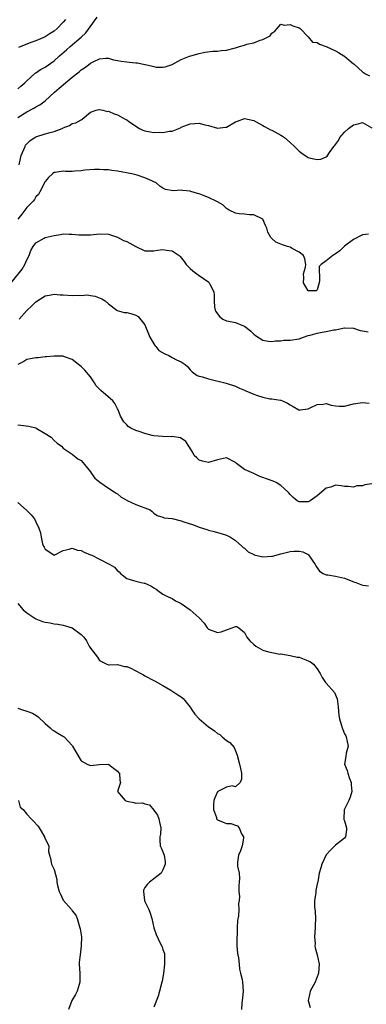
# Model space of a CAD drawing. Units: inches. Extents: x 2532000 to 2535000, y 1560000 to 1563000.
# Drawn here: x 2533543 to 2533620, y 1560492 to 1560709 of the extents above; entities that cross this region are included whole.
import ezdxf

# ---------------------------------------------------------------- set-up
doc = ezdxf.new("R2010")
doc.units = ezdxf.units.IN
doc.header["$MEASUREMENT"] = 0
doc.layers.add('LD25321560_2ft', color=33, linetype='Continuous')

msp = doc.modelspace()

# ---------------------------------------------------------------- linework, layer by layer
at = {"layer": 'LD25321560_2ft'}
for points, elevation in [([(2533543, 1560693.72), (2533543.68, 1560694.32), (2533544.54, 1560695), (2533545, 1560695.45), (2533546.85, 1560697.15), (2533547, 1560697.22), (2533548.04, 1560697.96), (2533549, 1560698.48), (2533551, 1560699.9), (2533552.21, 1560701), (2533553.72, 1560702.28), (2533554.53, 1560703), (2533556.96, 1560705.04), (2533557.97, 1560706.03), (2533560.51, 1560709.49)], 7550), ([(2533553.55, 1560709), (2533553, 1560708.39), (2533551.67, 1560707), (2533551, 1560706.43), (2533550.12, 1560705.88), (2533549, 1560705.13), (2533547, 1560704.29), (2533545.9, 1560703.9), (2533543.19, 1560702.81)], 7552), ([(2533543, 1560687.37), (2533545, 1560688.64), (2533546.55, 1560689.45), (2533547, 1560689.75), (2533547.85, 1560690.15), (2533549, 1560691.08), (2533551.1, 1560693), (2533552.13, 1560693.87), (2533555, 1560696.26), (2533556.54, 1560697.46), (2533557, 1560697.87), (2533557.7, 1560698.29), (2533558.56, 1560699), (2533559, 1560699.33), (2533559.75, 1560699.75), (2533561, 1560700.34), (2533562.44, 1560700.44), (2533563, 1560700.43), (2533564.12, 1560700.12), (2533565, 1560699.95), (2533565.77, 1560699.77), (2533567, 1560699.68), (2533567.58, 1560699.58), (2533569, 1560699.44), (2533569.39, 1560699.39), (2533571, 1560699.07), (2533571.07, 1560699.07), (2533571.41, 1560699), (2533573, 1560698.62), (2533573.51, 1560698.49), (2533575, 1560698.5), (2533575.47, 1560698.53), (2533577, 1560699.04), (2533579, 1560700.14), (2533580.87, 1560700.87), (2533581.17, 1560701), (2533583, 1560701.5), (2533584.21, 1560701.79), (2533586, 1560702), (2533587, 1560702.02), (2533587.84, 1560702.16), (2533589, 1560702.25), (2533590.66, 1560702.66), (2533591, 1560702.74), (2533591.23, 1560702.77), (2533591.83, 1560703), (2533593, 1560703.32), (2533593.5, 1560703.5), (2533595, 1560703.86), (2533596.42, 1560704.42), (2533597, 1560704.56), (2533597.9, 1560705), (2533598.61, 1560705.39), (2533599, 1560705.99), (2533599.62, 1560706.38), (2533600.15, 1560707), (2533601, 1560707.92), (2533601.73, 1560707.73), (2533603, 1560707.88), (2533603.59, 1560707.59), (2533605, 1560707.15), (2533605.21, 1560707), (2533607, 1560705.14), (2533607.98, 1560703.98), (2533609, 1560703.88), (2533609.5, 1560703.5), (2533611, 1560703.04), (2533613, 1560702.08), (2533613.67, 1560701.67), (2533614.83, 1560701), (2533615, 1560700.87), (2533616.04, 1560700.04), (2533617, 1560699.18), (2533617.11, 1560699.11), (2533619, 1560697.48), (2533619.61, 1560697), (2533620.53, 1560696.53)], 7548), ([(2533543.33, 1560677), (2533543.61, 1560678.39), (2533543.75, 1560679), (2533544.33, 1560680.33), (2533544.59, 1560681), (2533544.73, 1560681.27), (2533545, 1560681.6), (2533545.71, 1560682.29), (2533546.74, 1560683), (2533547, 1560683.16), (2533549, 1560683.78), (2533550.11, 1560684.11), (2533551, 1560684.31), (2533552.78, 1560685), (2533552.94, 1560685.06), (2533553, 1560685.1), (2533554.4, 1560685.6), (2533555, 1560686.04), (2533555.82, 1560686.18), (2533557, 1560686.91), (2533557.2, 1560687), (2533559, 1560688.54), (2533560.3, 1560689), (2533560.86, 1560689.14), (2533561, 1560689.16), (2533561.74, 1560689), (2533562.74, 1560688.74), (2533563, 1560688.75), (2533564.22, 1560688.22), (2533565, 1560687.98), (2533565.6, 1560687.6), (2533566.69, 1560687), (2533567, 1560686.85), (2533567.4, 1560686.6), (2533569, 1560685.51), (2533569.84, 1560685), (2533570.59, 1560684.59), (2533571, 1560684.48), (2533572.21, 1560684.21), (2533573, 1560684.1), (2533574.16, 1560684.16), (2533575, 1560684.09), (2533576.41, 1560684.41), (2533577, 1560684.38), (2533578.86, 1560685.14), (2533579, 1560685.23), (2533581, 1560686.03), (2533582.04, 1560686.04), (2533583, 1560686.11), (2533584.2, 1560685.8), (2533585, 1560685.63), (2533587, 1560685.03), (2533588.76, 1560685.24), (2533589, 1560685.29), (2533591, 1560686.44), (2533591.4, 1560686.6), (2533593, 1560687.17), (2533595, 1560686.74), (2533595.56, 1560686.44), (2533597, 1560685.62), (2533597.38, 1560685.38), (2533598.16, 1560685), (2533598.7, 1560684.7), (2533599, 1560684.58), (2533601, 1560683.51), (2533601.31, 1560683.31), (2533601.78, 1560683), (2533603, 1560681.92), (2533603.97, 1560681), (2533604.47, 1560680.47), (2533605, 1560679.99), (2533605.57, 1560679.57), (2533606.76, 1560678.76), (2533607, 1560678.61), (2533607.53, 1560678.47), (2533609, 1560678.16), (2533609.77, 1560678.23), (2533611, 1560678.75), (2533611.16, 1560678.84), (2533611.71, 1560679.71), (2533612.66, 1560681), (2533612.82, 1560681.18), (2533613.67, 1560682.33), (2533614, 1560683), (2533615, 1560684.19), (2533615.92, 1560685), (2533617, 1560685.8), (2533618.02, 1560685.98), (2533619, 1560686.26), (2533621, 1560685.09)], 7546), ([(2533620.27, 1560661.73), (2533619, 1560661.52), (2533617, 1560660.54), (2533615, 1560659.06), (2533613.95, 1560658.05), (2533613, 1560657.35), (2533612.77, 1560657.23), (2533612.43, 1560657), (2533611, 1560655.86), (2533609.84, 1560655), (2533609.45, 1560654.55), (2533609.51, 1560651.51), (2533609.42, 1560651), (2533609, 1560649.42), (2533608.74, 1560649.26), (2533607, 1560649.23), (2533605.99, 1560651), (2533606.06, 1560652.06), (2533605.97, 1560653), (2533606.4, 1560654.4), (2533606.49, 1560655), (2533606.26, 1560656.26), (2533605.95, 1560657), (2533605, 1560657.77), (2533603.45, 1560658.55), (2533603, 1560658.82), (2533602.46, 1560659), (2533601.34, 1560659.34), (2533601, 1560659.53), (2533599.91, 1560659.91), (2533599, 1560660.76), (2533598.87, 1560660.87), (2533598.76, 1560661), (2533598.12, 1560662.12), (2533597.9, 1560663), (2533597.59, 1560663.59), (2533597.01, 1560665), (2533595, 1560665.99), (2533594.06, 1560665.94), (2533593, 1560666.1), (2533591.82, 1560666.18), (2533591, 1560666.34), (2533589.6, 1560667), (2533589.23, 1560667.23), (2533589, 1560667.34), (2533588.17, 1560668.17), (2533587, 1560668.79), (2533586.88, 1560668.88), (2533585, 1560669.81), (2533583.73, 1560670.27), (2533583, 1560670.56), (2533582.63, 1560670.63), (2533581.12, 1560671.12), (2533581, 1560671.18), (2533579.3, 1560671.3), (2533579, 1560671.36), (2533577.25, 1560671.25), (2533575.55, 1560671.55), (2533575, 1560671.86), (2533574.3, 1560672.3), (2533573.47, 1560673), (2533573, 1560673.24), (2533572.54, 1560673.46), (2533571, 1560674.11), (2533569.33, 1560674.67), (2533568.14, 1560675), (2533565, 1560675.58), (2533563.73, 1560675.73), (2533563, 1560675.86), (2533561.89, 1560675.89), (2533561, 1560675.95), (2533559.92, 1560675.92), (2533557.76, 1560675.76), (2533557, 1560675.64), (2533555.58, 1560675.58), (2533555, 1560675.52), (2533553.53, 1560675.53), (2533553, 1560675.54), (2533551.27, 1560675.27), (2533551, 1560675.26), (2533550.65, 1560675), (2533549.79, 1560674.21), (2533549, 1560673.31), (2533547.87, 1560671), (2533547.56, 1560670.44), (2533547, 1560669.92), (2533546.67, 1560669.33), (2533546.38, 1560669), (2533545, 1560667.56), (2533543.87, 1560666.13), (2533543, 1560665)], 7544), ([(2533541.56, 1560651), (2533543.97, 1560654.03), (2533544.52, 1560655), (2533545, 1560656.06), (2533545.51, 1560657), (2533545.89, 1560658.11), (2533546.42, 1560659), (2533547, 1560659.82), (2533548.84, 1560660.84), (2533549, 1560660.94), (2533551, 1560661.44), (2533552.39, 1560661.61), (2533553, 1560661.74), (2533554.32, 1560661.68), (2533555, 1560661.73), (2533556.44, 1560661.56), (2533557, 1560661.54), (2533557.56, 1560661.55), (2533559, 1560661.54), (2533560.33, 1560661.67), (2533561, 1560661.76), (2533563, 1560661.72), (2533565, 1560661.07), (2533566.33, 1560660.33), (2533567, 1560660.06), (2533567.72, 1560659.72), (2533569.01, 1560658.99), (2533571, 1560658.05), (2533571.95, 1560658.05), (2533573, 1560658.04), (2533573.8, 1560658.2), (2533575, 1560658.34), (2533575.81, 1560658.19), (2533577, 1560658.04), (2533578.59, 1560657), (2533578.8, 1560656.8), (2533579.68, 1560655.68), (2533580.13, 1560655), (2533581, 1560654.11), (2533581.6, 1560653.6), (2533582.72, 1560652.72), (2533583.93, 1560651.93), (2533585.11, 1560651.11), (2533585.21, 1560651), (2533585.34, 1560650.66), (2533586.2, 1560649), (2533586.28, 1560648.28), (2533586.25, 1560647), (2533586.38, 1560645.62), (2533586.48, 1560645), (2533586.67, 1560644.67), (2533587, 1560644.13), (2533587.52, 1560643.52), (2533588.21, 1560643), (2533589, 1560642.65), (2533589.47, 1560642.53), (2533591, 1560642.24), (2533592.35, 1560641.65), (2533593, 1560641.46), (2533593.55, 1560641), (2533594.36, 1560640.36), (2533595, 1560639.72), (2533595.4, 1560639.4), (2533597, 1560638.34), (2533598.16, 1560638.16), (2533599, 1560638.09), (2533599.77, 1560638.23), (2533601, 1560638.22), (2533601.65, 1560638.35), (2533603, 1560638.34), (2533605, 1560638.69), (2533605.98, 1560639), (2533607, 1560639.36), (2533607.47, 1560639.47), (2533609, 1560639.89), (2533610.11, 1560640.11), (2533611, 1560640.24), (2533612.63, 1560640.63), (2533613, 1560640.65), (2533614.67, 1560641), (2533614.95, 1560641.05), (2533615, 1560641.07), (2533617, 1560641), (2533618.49, 1560640.49), (2533619, 1560640.39), (2533620.22, 1560640.22)], 7542), ([(2533543.29, 1560643), (2533545, 1560644.88), (2533546.1, 1560645.9), (2533547, 1560646.81), (2533549, 1560648.13), (2533550.36, 1560648.36), (2533551, 1560648.51), (2533552.35, 1560648.35), (2533553, 1560648.34), (2533555, 1560648.19), (2533556.29, 1560648.29), (2533557, 1560648.22), (2533558.32, 1560648.33), (2533559, 1560648.2), (2533560.08, 1560648.08), (2533561.49, 1560647.49), (2533562.28, 1560647), (2533563, 1560646.38), (2533564.8, 1560645), (2533564.92, 1560644.92), (2533566.48, 1560644.48), (2533567, 1560644.45), (2533568.14, 1560644.14), (2533569, 1560643.88), (2533569.56, 1560643.56), (2533571, 1560641.73), (2533571.79, 1560639.79), (2533572.12, 1560639), (2533573.21, 1560637.21), (2533573.42, 1560637), (2533574.07, 1560636.07), (2533575.38, 1560635.38), (2533576.27, 1560635), (2533577, 1560634.57), (2533577.96, 1560634.04), (2533579, 1560633.59), (2533579.92, 1560633), (2533580.47, 1560632.47), (2533581, 1560631.82), (2533581.41, 1560631.41), (2533582.56, 1560630.56), (2533583, 1560630.43), (2533583.73, 1560630.27), (2533585, 1560629.83), (2533588.91, 1560628.91), (2533591, 1560628.23), (2533591.83, 1560627.83), (2533593, 1560627.37), (2533593.24, 1560627.24), (2533595, 1560626.48), (2533595.82, 1560626.18), (2533597, 1560625.78), (2533598.55, 1560625.45), (2533599, 1560625.42), (2533600.88, 1560625.12), (2533601, 1560625.14), (2533601.35, 1560625), (2533602.47, 1560624.47), (2533603, 1560624.12), (2533603.73, 1560623.73), (2533604.94, 1560623), (2533605, 1560622.98), (2533605.22, 1560623), (2533607, 1560623.25), (2533607.44, 1560623.44), (2533609, 1560624.23), (2533610.3, 1560624.3), (2533611, 1560624.4), (2533612.05, 1560624.05), (2533613, 1560623.88), (2533613.82, 1560623.82), (2533615, 1560623.82), (2533617, 1560624.34), (2533619, 1560624.66), (2533620.46, 1560624.46)], 7540), ([(2533621, 1560606.71), (2533619.52, 1560606.48), (2533619, 1560606.31), (2533617.71, 1560606.29), (2533617, 1560606), (2533615.84, 1560606.16), (2533615, 1560606.15), (2533614.29, 1560606.29), (2533613, 1560606.42), (2533611.98, 1560606.02), (2533611, 1560605.75), (2533609, 1560604.12), (2533607.42, 1560603), (2533607, 1560602.77), (2533605, 1560602.77), (2533604.59, 1560603), (2533603.69, 1560603.69), (2533603, 1560604.4), (2533602.72, 1560604.72), (2533602.53, 1560605), (2533601, 1560606.37), (2533599.95, 1560607), (2533599.31, 1560607.31), (2533597.81, 1560607.81), (2533597, 1560608.15), (2533596.32, 1560608.32), (2533595, 1560608.99), (2533593, 1560609.88), (2533591.52, 1560611), (2533591.21, 1560611.21), (2533591, 1560611.43), (2533589, 1560612.44), (2533588.34, 1560612.34), (2533587, 1560612.05), (2533585, 1560611.4), (2533583.7, 1560611.7), (2533583, 1560611.92), (2533582.43, 1560612.44), (2533581.86, 1560613), (2533581.61, 1560613.61), (2533580.69, 1560615), (2533580.07, 1560616.07), (2533578.84, 1560616.84), (2533577, 1560617.14), (2533576.89, 1560617.11), (2533574.87, 1560617.13), (2533573, 1560617.32), (2533572.6, 1560617.4), (2533571, 1560617.78), (2533569.77, 1560618.23), (2533569, 1560618.44), (2533567.9, 1560619), (2533567.35, 1560619.35), (2533567, 1560619.75), (2533566.36, 1560620.36), (2533565.66, 1560621.66), (2533565.13, 1560623), (2533565, 1560623.26), (2533564.4, 1560624.4), (2533563.93, 1560625), (2533561.29, 1560627.29), (2533560.31, 1560628.31), (2533559.89, 1560629), (2533559, 1560630.28), (2533557.76, 1560631.76), (2533557, 1560632.55), (2533556.38, 1560633), (2533555, 1560634.12), (2533553.3, 1560634.7), (2533553, 1560634.83), (2533551.16, 1560634.84), (2533551, 1560634.86), (2533549.33, 1560634.67), (2533549, 1560634.68), (2533547.49, 1560634.51), (2533547, 1560634.5), (2533545.78, 1560634.22), (2533545, 1560634.09), (2533544.31, 1560633.69), (2533543, 1560633.03)], 7538), ([(2533543, 1560619.72), (2533543.68, 1560619.68), (2533545.42, 1560619.42), (2533547, 1560619.03), (2533547.06, 1560619), (2533549, 1560617.84), (2533550.34, 1560617), (2533551, 1560616.27), (2533551.67, 1560615.67), (2533552.62, 1560615), (2533553, 1560614.55), (2533554.13, 1560613.87), (2533555, 1560613.24), (2533556.25, 1560612.25), (2533557, 1560611.89), (2533557.38, 1560611.38), (2533557.68, 1560611), (2533559, 1560609.41), (2533559.26, 1560609), (2533559.97, 1560607.97), (2533561.07, 1560607.07), (2533563, 1560605.77), (2533564.26, 1560605), (2533564.69, 1560604.69), (2533565, 1560604.51), (2533565.82, 1560603.82), (2533567, 1560603.15), (2533567.09, 1560603.09), (2533569, 1560602.21), (2533572.14, 1560601), (2533572.63, 1560600.63), (2533573, 1560600.29), (2533573.74, 1560599.74), (2533575, 1560599.41), (2533575.28, 1560599.28), (2533577, 1560599.07), (2533579, 1560598.55), (2533579.63, 1560598.37), (2533581.69, 1560597.69), (2533583, 1560597.19), (2533584.65, 1560596.65), (2533585, 1560596.51), (2533586.27, 1560596.27), (2533587, 1560595.99), (2533587.82, 1560595.82), (2533589, 1560595.46), (2533589.29, 1560595.29), (2533589.9, 1560595), (2533591, 1560594.27), (2533592.4, 1560593), (2533592.69, 1560592.69), (2533593, 1560592.54), (2533593.79, 1560591.79), (2533595, 1560591.17), (2533595.12, 1560591.12), (2533597, 1560590.67), (2533599, 1560590.82), (2533599.16, 1560590.84), (2533601, 1560591.31), (2533603, 1560591.8), (2533603.9, 1560591.9), (2533605, 1560591.94), (2533605.79, 1560591.79), (2533607, 1560591.19), (2533607.11, 1560591.11), (2533608.56, 1560589), (2533608.7, 1560588.7), (2533609, 1560588.21), (2533609.49, 1560587.49), (2533610.34, 1560587), (2533611, 1560586.67), (2533611.34, 1560586.66), (2533613, 1560586.43), (2533613.71, 1560586.29), (2533615, 1560585.96), (2533616.7, 1560585.3), (2533617, 1560585.16), (2533617.52, 1560585), (2533619, 1560584.4), (2533620.28, 1560584.28)], 7536), ([(2533543, 1560602.65), (2533544.92, 1560600.92), (2533545.92, 1560599.92), (2533546.68, 1560599), (2533547, 1560598.36), (2533547.6, 1560597), (2533547.97, 1560595.97), (2533548.13, 1560595), (2533548.47, 1560593.53), (2533548.66, 1560593), (2533548.78, 1560592.78), (2533549, 1560592.34), (2533549.84, 1560591.84), (2533551, 1560591.01), (2533553, 1560592.04), (2533554.32, 1560592.32), (2533555, 1560592.59), (2533556.13, 1560592.13), (2533557, 1560592.04), (2533557.65, 1560591.65), (2533559, 1560591.13), (2533559.29, 1560591), (2533561, 1560590.12), (2533563.26, 1560589), (2533564.35, 1560588.35), (2533565, 1560587.57), (2533565.33, 1560587.33), (2533565.64, 1560587), (2533567, 1560585.89), (2533568.52, 1560585.48), (2533569, 1560585.31), (2533570.22, 1560585), (2533570.88, 1560584.88), (2533571, 1560584.85), (2533572.29, 1560584.29), (2533573, 1560583.8), (2533573.51, 1560583.51), (2533574.15, 1560583), (2533574.69, 1560582.69), (2533575, 1560582.46), (2533576.13, 1560581.87), (2533577, 1560581.45), (2533577.78, 1560581), (2533578.59, 1560580.59), (2533579, 1560580.36), (2533581.01, 1560579.01), (2533583, 1560577.23), (2533584.06, 1560576.06), (2533584.76, 1560575), (2533585, 1560574.74), (2533587, 1560573.98), (2533587.83, 1560574.17), (2533589, 1560574.6), (2533590.24, 1560575), (2533591, 1560575.32), (2533591.29, 1560575.29), (2533591.69, 1560575), (2533593, 1560573.99), (2533593.48, 1560573), (2533594.16, 1560572.16), (2533595, 1560571.32), (2533595.43, 1560571), (2533597, 1560570.13), (2533598.23, 1560569.77), (2533599, 1560569.63), (2533600.74, 1560569.26), (2533601, 1560569.28), (2533603, 1560568.92), (2533604.59, 1560568.59), (2533605, 1560568.54), (2533606.14, 1560568.14), (2533607.53, 1560567.53), (2533608.18, 1560567), (2533609, 1560566.03), (2533609.63, 1560565), (2533610.09, 1560564.09), (2533610.84, 1560563), (2533611, 1560562.85), (2533612.8, 1560560.8), (2533613.39, 1560559.4), (2533613.62, 1560557.62), (2533613.75, 1560555.75), (2533613.87, 1560555), (2533614.26, 1560553.74), (2533614.46, 1560553), (2533614.61, 1560552.61), (2533615, 1560551.69), (2533615.28, 1560551.28), (2533615.41, 1560551), (2533615.84, 1560549), (2533615.41, 1560547.41), (2533615.27, 1560546.73), (2533615.04, 1560545), (2533615.59, 1560543.59), (2533615.71, 1560543), (2533616.11, 1560541.88), (2533616.45, 1560541), (2533616.47, 1560540.47), (2533616.63, 1560539), (2533616.28, 1560537.72), (2533615.96, 1560537), (2533615, 1560535.1), (2533614.95, 1560534.95), (2533614.85, 1560533), (2533614.86, 1560532.86), (2533615, 1560532.51), (2533615.47, 1560531), (2533615.44, 1560530.56), (2533615.25, 1560529), (2533615, 1560528.7), (2533613, 1560527.15), (2533611.93, 1560526.07), (2533611, 1560525.01), (2533610.02, 1560523), (2533609.81, 1560522.19), (2533609.4, 1560521), (2533609.1, 1560519.1), (2533609.05, 1560518.95), (2533608.71, 1560517.29), (2533608.68, 1560517), (2533608.7, 1560516.7), (2533608.42, 1560515), (2533608.38, 1560513.62), (2533608.56, 1560512.56), (2533608.62, 1560511), (2533608.53, 1560509.47), (2533608.53, 1560509), (2533608.37, 1560507), (2533608.52, 1560505.48), (2533608.5, 1560505), (2533608.55, 1560504.55), (2533609.02, 1560503), (2533609.4, 1560501), (2533609.29, 1560499), (2533609.22, 1560498.78), (2533608.51, 1560497), (2533607.46, 1560495), (2533607.39, 1560494.61), (2533607, 1560493), (2533607.43, 1560491.43)], 7534), ([(2533543, 1560580.36), (2533544.2, 1560579), (2533545, 1560578.36), (2533547, 1560577.01), (2533548.45, 1560576.45), (2533549, 1560576.27), (2533550.11, 1560576.11), (2533551, 1560575.88), (2533551.85, 1560575.85), (2533553, 1560575.58), (2533553.5, 1560575.5), (2533555.02, 1560575), (2533557, 1560573.55), (2533557.56, 1560573), (2533558.15, 1560572.15), (2533558.73, 1560571), (2533559, 1560570.53), (2533560.58, 1560568.58), (2533561, 1560567.84), (2533562.65, 1560567), (2533563, 1560566.85), (2533563.11, 1560566.89), (2533565, 1560566.95), (2533566.54, 1560566.54), (2533567, 1560566.52), (2533567.88, 1560566.12), (2533570.15, 1560565), (2533570.7, 1560564.7), (2533571, 1560564.47), (2533573, 1560563.45), (2533573.25, 1560563.25), (2533575, 1560562.35), (2533576.72, 1560561.28), (2533577.15, 1560561), (2533578.3, 1560560.3), (2533579, 1560559.82), (2533579.46, 1560559.46), (2533579.78, 1560559), (2533581, 1560557.54), (2533581.36, 1560557), (2533582.04, 1560556.04), (2533583, 1560554.98), (2533585, 1560553.21), (2533585.39, 1560553), (2533586.33, 1560552.33), (2533587, 1560551.74), (2533587.51, 1560551.52), (2533588.07, 1560551), (2533589, 1560550.2), (2533589.75, 1560549.75), (2533590.7, 1560548.7), (2533591, 1560547.98), (2533591.33, 1560547), (2533591.87, 1560545), (2533592.05, 1560544.05), (2533592.29, 1560543), (2533592.33, 1560541.67), (2533592.03, 1560541), (2533591, 1560540.03), (2533590.22, 1560540.22), (2533589, 1560539.93), (2533587.08, 1560539), (2533587, 1560538.94), (2533586.42, 1560537.58), (2533586.23, 1560537), (2533586.15, 1560536.15), (2533586.17, 1560535), (2533586.77, 1560533.23), (2533586.82, 1560533), (2533586.88, 1560532.88), (2533587, 1560532.73), (2533588.23, 1560532.23), (2533589, 1560531.94), (2533589.93, 1560531.93), (2533591, 1560531.55), (2533591.44, 1560531.44), (2533591.77, 1560531), (2533592.34, 1560529.66), (2533592.76, 1560529), (2533592.73, 1560528.73), (2533592.42, 1560527), (2533592.08, 1560525.92), (2533591.62, 1560525), (2533591.43, 1560523.43), (2533591.4, 1560523), (2533591.44, 1560522.56), (2533591.78, 1560521), (2533591.87, 1560519.87), (2533591.8, 1560519), (2533591.71, 1560518.29), (2533591.71, 1560517), (2533591.86, 1560515.86), (2533591.78, 1560515), (2533591.65, 1560514.35), (2533591.7, 1560513), (2533591.61, 1560511.61), (2533591.43, 1560510.57), (2533591.37, 1560509), (2533591.33, 1560507.33), (2533591.28, 1560507), (2533591.26, 1560506.74), (2533591.29, 1560505), (2533591.41, 1560503.41), (2533591.47, 1560503), (2533591.61, 1560502.39), (2533591.76, 1560501), (2533591.85, 1560499.85), (2533592.1, 1560499), (2533592.42, 1560497.58), (2533592.51, 1560497), (2533592.67, 1560495), (2533592.53, 1560493.47), (2533592.38, 1560492.38), (2533592.3, 1560491)], 7532), ([(2533543, 1560557.31), (2533544.07, 1560557), (2533544.75, 1560556.75), (2533545, 1560556.68), (2533546.22, 1560556.22), (2533547, 1560555.8), (2533547.46, 1560555.46), (2533549, 1560553.97), (2533550.11, 1560553), (2533550.6, 1560552.6), (2533551, 1560552.33), (2533551.83, 1560551.83), (2533553.1, 1560551.1), (2533553.23, 1560551), (2533555, 1560549.11), (2533555.08, 1560549), (2533555.76, 1560547.76), (2533557, 1560545.73), (2533558.26, 1560545), (2533558.79, 1560544.79), (2533559, 1560544.74), (2533561, 1560544.95), (2533563, 1560544.98), (2533564.11, 1560544.11), (2533565, 1560543.44), (2533565.2, 1560543.2), (2533565.43, 1560543), (2533565.47, 1560541.47), (2533565.6, 1560541), (2533564.99, 1560539), (2533566.65, 1560537), (2533567, 1560536.85), (2533568.59, 1560536.59), (2533569, 1560536.44), (2533570.48, 1560536.48), (2533571, 1560536.24), (2533572.06, 1560536.06), (2533573, 1560534.87), (2533573.77, 1560533.77), (2533574.06, 1560533), (2533574.21, 1560532.21), (2533574.52, 1560531), (2533574.44, 1560529.56), (2533574.31, 1560529), (2533574.29, 1560528.29), (2533574.36, 1560527), (2533574.6, 1560526.6), (2533575, 1560525.74), (2533575.26, 1560525), (2533575.51, 1560523.51), (2533575.48, 1560523), (2533575.34, 1560522.66), (2533575, 1560521.71), (2533574.62, 1560521), (2533573, 1560519.79), (2533572, 1560519), (2533571.49, 1560518.51), (2533571, 1560517.89), (2533570.72, 1560517.28), (2533570.67, 1560517), (2533570.9, 1560515), (2533571, 1560514.76), (2533571.9, 1560513), (2533572.18, 1560512.18), (2533572.56, 1560511), (2533572.99, 1560508.99), (2533573.47, 1560507.47), (2533574.37, 1560505.63), (2533574.81, 1560504.81), (2533575, 1560504.19), (2533575.33, 1560503.33), (2533575.33, 1560503), (2533575.3, 1560502.7), (2533575.36, 1560501), (2533575.08, 1560498.92), (2533574.8, 1560497.2), (2533574.72, 1560497), (2533574.23, 1560495), (2533573.91, 1560493.91), (2533573, 1560491.51)], 7530), ([(2533543.18, 1560537), (2533543.55, 1560535.55), (2533544.15, 1560535), (2533545, 1560534.01), (2533545.94, 1560533), (2533546.48, 1560532.48), (2533547.43, 1560531.43), (2533547.7, 1560531), (2533548.9, 1560529), (2533548.91, 1560528.91), (2533549.52, 1560527.52), (2533549.83, 1560527), (2533549.8, 1560525.8), (2533549.96, 1560525), (2533550.23, 1560524.23), (2533550.45, 1560523), (2533551, 1560521.79), (2533551.58, 1560519.58), (2533551.6, 1560519), (2533551.73, 1560518.27), (2533552.11, 1560517), (2533552.42, 1560516.42), (2533553, 1560515.09), (2533554.81, 1560513), (2533555, 1560512.7), (2533555.77, 1560511.77), (2533556.09, 1560511), (2533556.53, 1560509.47), (2533556.71, 1560509), (2533556.77, 1560508.77), (2533557.02, 1560507), (2533557, 1560505), (2533556.73, 1560503), (2533556.55, 1560501.45), (2533556.52, 1560501), (2533556.64, 1560499), (2533556.68, 1560497), (2533556.52, 1560496.52), (2533556.05, 1560495), (2533555.71, 1560494.29), (2533554.88, 1560493), (2533554.17, 1560491)], 7528)]:
    msp.add_lwpolyline(points, dxfattribs=dict(at, elevation=elevation))

doc.saveas('drawing.dxf')
